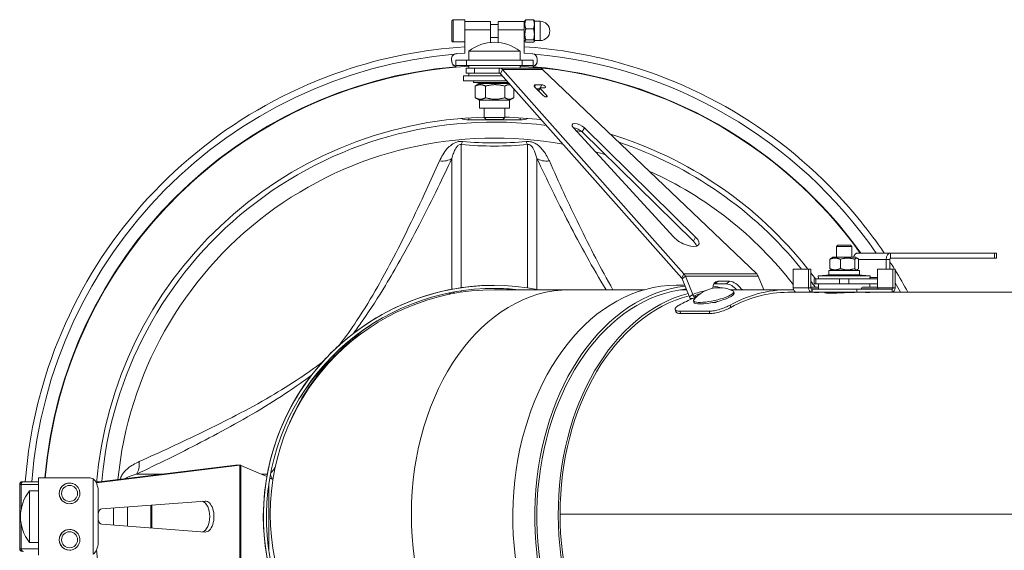
# Model space of a CAD drawing. Units: millimetres. Extents: x -2079 to 14765, y 217 to 6475.
# Drawn here: x 9725 to 10107, y 2042 to 2248 of the extents above; entities that cross this region are included whole.
import ezdxf

# ---------------------------------------------------------------- set-up
doc = ezdxf.new("R2010")
doc.units = ezdxf.units.MM
doc.layers.add('ERGO', color=3, linetype='Continuous', lineweight=15)
doc.layers.add('OŚ', color=40, linetype='Continuous', lineweight=15)

# ---------------------------------------------------------------- blocks, each defined once
blk = doc.blocks.new('ERGO LUX-L-2 2')
at = {"layer": 'ERGO'}
for p, q in [((-1471.41, 191.64), (-1466.91, 191.64)), ((-1443.91, 190.84), (-1443.55, 191.46)), ((-1443.23, 191.75), (-1440.26, 191.75)), ((-1439.91, 191.39), (-1439.95, 191.46)), ((-1439.91, 191.14), (-1437.66, 191.14)), ((-1471.91, 187.39), (-1471.91, 189.39)), ((-1471.91, 189.39), (-1471.91, 189.39)), ((-1471.91, 189.39), (-1471.91, 187.39)), ((-1471.91, 185.39), (-1471.91, 187.39)), ((-1471.91, 187.39), (-1471.91, 185.39)), ((-1471.91, 187.39), (-1471.91, 187.39)), ((-1456.91, 190.99), (-1466.91, 190.99)), ((-1456.91, 187.83), (-1466.91, 187.83)), ((-1456.91, 189.89), (-1453.91, 189.89)), ((-1456.91, 187.83), (-1456.91, 182.93)), ((-1443.91, 190.99), (-1453.91, 190.99)), ((-1453.91, 187.83), (-1443.91, 187.83)), ((-1453.91, 187.83), (-1453.91, 182.93)), ((-1453.91, 187.71), (-1453.91, 182.93)), ((-1443.91, 178.74), (-1443.91, 187.83)), ((-1443.23, 188.23), (-1440.26, 188.23)), ((-1471.91, 185.39), (-1471.91, 185.39)), ((-1471.91, 185.39), (-1471.91, 185.39)), ((-1466.91, 178.74), (-1466.91, 185.59)), ((-1466.91, 178.74), (-1466.91, 184.38)), ((-1456.91, 184.89), (-1453.91, 184.89)), ((-1453.91, 182.93), (-1453.91, 184.89)), ((-1453.91, 182.93), (-1453.91, 184.89)), ((-1443.91, 183.94), (-1443.55, 183.33)), ((-1443.23, 183.88), (-1440.26, 183.88)), ((-1439.91, 183.64), (-1437.66, 183.64)), ((-1471.41, 183.14), (-1466.91, 183.14)), ((-1466.91, 183.14), (-1466.91, 181.23)), ((-1466.91, 183.14), (-1466.91, 181.23)), ((-1443.23, 183.04), (-1440.26, 183.04)), ((-1439.91, 183.39), (-1439.95, 183.33)), ((-1472.04, 176.59), (-1472.04, 176.47)), ((-1472.04, 176.37), (-1472.04, 176.49)), ((-1472.04, 176.49), (-1471.99, 175.58)), ((-1472.04, 176.37), (-1471.99, 175.45)), ((-1470.4, 176), (-1470.4, 174)), ((-1466.21, 176), (-1470.4, 176)), ((-1466.91, 178.74), (-1470.14, 178.58)), ((-1466.21, 176), (-1466.21, 174)), ((-1466.21, 176), (-1444.59, 176)), ((-1465.4, 179.49), (-1445.4, 179.49)), ((-1465.4, 179.49), (-1465.4, 176)), ((-1445.4, 179.49), (-1445.4, 176)), ((-1444.59, 176), (-1444.59, 174)), ((-1440.4, 176), (-1444.59, 176)), ((-1443.91, 178.74), (-1440.67, 178.58)), ((-1440.4, 176), (-1440.4, 174)), ((-1438.77, 176.49), (-1438.82, 175.58)), ((-1438.77, 176.37), (-1438.82, 175.45)), ((-1438.77, 176.59), (-1438.77, 176.47)), ((-1438.77, 176.49), (-1438.77, 176.37)), ((-1471.99, 175.58), (-1471.99, 175.45)), ((-1470.4, 173.36), (-1470.4, 174)), ((-1470.4, 174), (-1466.21, 174)), ((-1466.4, 173), (-1463.18, 173)), ((-1466.4, 173), (-1466.4, 171)), ((-1444.59, 174), (-1466.21, 174)), ((-1465.4, 173), (-1465.4, 174)), ((-1453.51, 173), (-1463.18, 173)), ((-1463.18, 171), (-1463.18, 173)), ((-1453.51, 173), (-1453.51, 171)), ((-1453.51, 173), (-1437.95, 173)), ((-1452.27, 172.42), (-1453.11, 170.81)), ((-1436.69, 172.42), (-1452.27, 172.42)), ((-1381.84, 93.13), (-1452.27, 172.42)), ((-1445.4, 173), (-1445.4, 174)), ((-1444.59, 174), (-1440.4, 174)), ((-1440.4, 173.36), (-1440.4, 174)), ((-1438.82, 175.45), (-1438.82, 175.58)), ((-1436.69, 172.42), (-1353.58, 93.13)), ((-1467.4, 170), (-1452.39, 170)), ((-1467.4, 168), (-1467.4, 170)), ((-1463.18, 171), (-1466.4, 171)), ((-1465.4, 170), (-1465.4, 171)), ((-1453.51, 171), (-1463.18, 171)), ((-1382.68, 91.52), (-1453.11, 170.81)), ((-1467.4, 168), (-1450.61, 168)), ((-1463.4, 168), (-1463.47, 167.4)), ((-1463.47, 167.4), (-1450.08, 167.4)), ((-1459.57, 166.95), (-1463.47, 167.4)), ((-1462.9, 165.97), (-1462.9, 161.49)), ((-1461.22, 166.95), (-1462.74, 166.07)), ((-1449.68, 166.95), (-1461.22, 166.95)), ((-1458.89, 165.97), (-1458.89, 161.49)), ((-1451.39, 165.97), (-1451.39, 161.49)), ((-1451.23, 166.95), (-1449.83, 167.11)), ((-1447.9, 164.95), (-1447.9, 161.49)), ((-1439.84, 165.83), (-1439.48, 166.52)), ((-1436.54, 162.4), (-1439.68, 165.64)), ((-1439.48, 166.52), (-1437, 166.52)), ((-1437.98, 164.91), (-1438.97, 164.91)), ((-1438.32, 164.24), (-1437.79, 165.28)), ((-1438.19, 164.1), (-1437.7, 165.05)), ((-1437.7, 165.05), (-1435.13, 162.4)), ((-1435.86, 165.35), (-1437.63, 165.35)), ((-1437.61, 165.35), (-1437, 166.52)), ((-1461.22, 160.51), (-1462.74, 161.39)), ((-1449.59, 160.51), (-1448.06, 161.39)), ((-1435.42, 161.82), (-1435.13, 162.4)), ((-1449.59, 160.51), (-1461.22, 160.51)), ((-1461.22, 160.51), (-1461.22, 157.45)), ((-1449.59, 157.45), (-1461.22, 157.45)), ((-1459.4, 157.45), (-1459.4, 153.8)), ((-1451.4, 157.45), (-1451.4, 153.8)), ((-1449.59, 160.51), (-1449.59, 157.45)), ((-1465.4, 152.86), (-1465.4, 153.68)), ((-1459.4, 153.8), (-1451.4, 153.8)), ((-1458.6, 153), (-1459.4, 153.8)), ((-1452.2, 153), (-1458.6, 153)), ((-1452.2, 153), (-1451.4, 153.8)), ((-1445.4, 153.68), (-1445.4, 152.86)), ((-1465.4, 152.86), (-1445.4, 152.86)), ((-1385.8, 107.43), (-1424.72, 149.83)), ((-1421.32, 148.21), (-1420.48, 149.83)), ((-1420.48, 149.83), (-1377.32, 107.43)), ((-1378.16, 105.82), (-1421.32, 148.21)), ((-1468.26, 87.77), (-1468.27, 143.3)), ((-1442.54, 143.3), (-1442.54, 87.77)), ((-1471.88, 137.96), (-1471.88, 87.17)), ((-1438.92, 87.17), (-1438.93, 137.96)), ((-1378.16, 105.82), (-1377.32, 107.43)), ((-1322.14, 104.25), (-1322.64, 103.75)), ((-1316.64, 103.75), (-1322.64, 103.75)), ((-1322.64, 103.75), (-1322.64, 99.6)), ((-1322.14, 104.25), (-1317.14, 104.25)), ((-1317.14, 104.25), (-1316.64, 103.75)), ((-1316.64, 103.75), (-1316.64, 99.6)), ((-1324.09, 99.6), (-1324.81, 99.18)), ((-1315.19, 99.6), (-1324.09, 99.6)), ((-1315.19, 99.6), (-1314.46, 99.18)), ((-1314.33, 101.25), (-1301.6, 101.25)), ((-1301.6, 101.25), (-1261.3, 101.25)), ((-1301.6, 101.25), (-1301.6, 99.25)), ((-1261.3, 101.25), (-1260.57, 101.25)), ((-1261.3, 101.25), (-1261.3, 99.25)), ((-1260.57, 101.25), (-1260.57, 99.25)), ((-1325.21, 98.84), (-1325.21, 95.16)), ((-1321.13, 98.84), (-1321.13, 95.16)), ((-1315.55, 98.84), (-1315.55, 95.16)), ((-1314.06, 98.84), (-1314.06, 95.16)), ((-1314.06, 98.75), (-1303.37, 98.75)), ((-1303.37, 98.75), (-1301.96, 98.75)), ((-1303.37, 95), (-1303.37, 98.75)), ((-1301.96, 95), (-1301.96, 98.75)), ((-1301.6, 99.25), (-1261.3, 99.25)), ((-1260.57, 99.25), (-1261.3, 99.25)), ((-1381.84, 93.13), (-1382.68, 91.52)), ((-1381.27, 92.21), (-1382.49, 91.21)), ((-1381.84, 93.13), (-1353.58, 93.13)), ((-1352.98, 92.21), (-1381.27, 92.21)), ((-1381.27, 92.21), (-1378.41, 85.2)), ((-1352.98, 92.21), (-1350.86, 87)), ((-1339.43, 87.75), (-1339.43, 95)), ((-1339.43, 95), (-1333.49, 95)), ((-1332.61, 95), (-1333.49, 95)), ((-1333.49, 95), (-1333.49, 87.75)), ((-1332.61, 95), (-1332.61, 87.75)), ((-1324.84, 92.8), (-1329.74, 92.35)), ((-1309.53, 92.35), (-1329.74, 92.35)), ((-1329.64, 91.25), (-1329.74, 92.35)), ((-1313.64, 94.4), (-1325.64, 94.4)), ((-1325.64, 94.4), (-1325.64, 92.8)), ((-1313.64, 92.8), (-1325.64, 92.8)), ((-1324.09, 94.4), (-1324.81, 94.82)), ((-1315.19, 94.4), (-1314.46, 94.82)), ((-1314.43, 92.8), (-1309.53, 92.35)), ((-1313.64, 94.4), (-1313.64, 92.8)), ((-1309.64, 91.25), (-1309.53, 92.35)), ((-1309.59, 91.75), (-1306.66, 91.75)), ((-1306.66, 95), (-1306.66, 87.8)), ((-1300.72, 95), (-1306.66, 95)), ((-1300.72, 95), (-1300.72, 87.75)), ((-1300.72, 95), (-1299.84, 95)), ((-1299.84, 87.75), (-1299.84, 95)), ((-1455.4, 88.7), (-1455.4, 88.7)), ((-1384.84, 88.72), (-1381.48, 88.72)), ((-1382.49, 91.21), (-1379.63, 84.2)), ((-1368.57, 90.28), (-1369.79, 89.28)), ((-1364.11, 90.28), (-1365.33, 89.28)), ((-1332.07, 88.05), (-1329.64, 88.05)), ((-1331.33, 91.25), (-1330.6, 91.25)), ((-1331.33, 91.25), (-1331.33, 89.25)), ((-1330.6, 89.25), (-1331.33, 89.25)), ((-1329.08, 91.25), (-1330.6, 91.25)), ((-1330.6, 89.25), (-1330.6, 91.25)), ((-1330.6, 89.25), (-1329.08, 89.25)), ((-1329.64, 89.25), (-1329.64, 87.25)), ((-1322.92, 91.25), (-1329.08, 91.25)), ((-1322.92, 89.25), (-1329.08, 89.25)), ((-1321.4, 91.25), (-1322.92, 91.25)), ((-1322.92, 89.25), (-1321.4, 89.25)), ((-1321.4, 91.25), (-1321.4, 89.25)), ((-1321.4, 91.25), (-1317.87, 91.25)), ((-1317.87, 89.25), (-1321.4, 89.25)), ((-1317.87, 89.25), (-1317.87, 91.25)), ((-1317.87, 91.25), (-1316.35, 91.25)), ((-1317.87, 89.25), (-1316.35, 89.25)), ((-1310.19, 91.25), (-1316.35, 91.25)), ((-1310.19, 89.25), (-1316.35, 89.25)), ((-1312.27, 88.05), (-1307.21, 88.05)), ((-1310.19, 91.25), (-1306.66, 91.25)), ((-1310.19, 89.25), (-1306.66, 89.25)), ((-1309.64, 89.25), (-1309.64, 88.05)), ((-1468.26, 86.04), (-1468.26, 86.56)), ((-1426.11, 87), (-1455.4, 87)), ((-1397.22, 87), (-1426.11, 87)), ((-1380.77, 87), (-1383.15, 87)), ((-1378.41, 85.2), (-1379.63, 84.2)), ((-1378.06, 84.56), (-1377.93, 83.78)), ((-1378.06, 84.56), (-1377.95, 84.56)), ((-1377.95, 84.56), (-1377.83, 83.83)), ((-1362.48, 86.23), (-1362.35, 85.62)), ((-1341.56, 87), (-1362.32, 87)), ((-1359.55, 87.15), (-1359.73, 87)), ((-1338.2, 86), (-1341.56, 86)), ((-1339.43, 87.75), (-1333.49, 87.75)), ((-1338.2, 86), (-1332.26, 86)), ((-1333.49, 87.75), (-1332.61, 87.75)), ((-1329.64, 87.33), (-1332.45, 87.33)), ((-1332.26, 87.25), (-1332.25, 87.25)), ((-1332.26, 86), (-1332.26, 87.25)), ((-1332.25, 86), (-1332.26, 86)), ((-1332.25, 87.25), (-1332.08, 87.25)), ((-1332.25, 87.25), (-1332.25, 86)), ((-1332.25, 86), (-1332.08, 86)), ((-1332.08, 87.25), (-1314.69, 87.25)), ((-1332.08, 87.25), (-1332.08, 86)), ((-1332.08, 86), (-1314.69, 86)), ((-1331.14, 86), (-1331.14, 85.99)), ((-1327.14, 85.84), (-1327.14, 86)), ((-1314.69, 87.25), (-1301.07, 87.25)), ((-1314.69, 87.25), (-1314.69, 86)), ((-1314.69, 86), (-1307.26, 86)), ((-1306.49, 87.33), (-1312.99, 87.33)), ((-1312.99, 87.33), (-1312.99, 87.25)), ((-1311.34, 86), (-1311.34, 85.99)), ((-1012.39, 86), (-1307.26, 86)), ((-1306.62, 87.75), (-1300.72, 87.75)), ((-1306.49, 87.33), (-1306.49, 87.25)), ((-1301.07, 87.25), (-1301.07, 86)), ((-1300.72, 87.75), (-1299.84, 87.75)), ((-1378.1, 82.75), (-1377.97, 82.14)), ((-1370.74, 82.02), (-1369.85, 82.02)), ((-1369.88, 82.2), (-1369.85, 82.02)), ((-1369.75, 82.07), (-1369.57, 82.07)), ((-1363.62, 80.14), (-1363.93, 81.04)), ((-1385.23, 79.32), (-1384.93, 78.41)), ((-1383.08, 77.77), (-1383.38, 78.67)), ((-1372.07, 78.67), (-1383.38, 78.67)), ((-1371.77, 77.77), (-1383.08, 77.77)), ((-1372.07, 78.67), (-1371.77, 77.77)), ((-1554.23, 18.98), (-1609.84, 12.15)), ((-1555.89, 18.98), (-1609.82, 12.36)), ((-1584.43, 15.48), (-1594.37, 15.48)), ((-1555.89, 18.98), (-1554.23, 18.98)), ((-1555.76, 18.98), (-1554.19, 18.98)), ((-1554.23, 18.98), (-1554.23, -20.98)), ((-1553.79, 18.88), (-1543.75, 14.53)), ((-1553.79, -20.88), (-1553.79, 18.88)), ((-1543.57, 15.48), (-1545.93, 15.48)), ((-1639.16, 11.5), (-1639.69, 11.5)), ((-1639.69, -13.5), (-1639.69, 11.5)), ((-1639.16, 11.5), (-1632.4, 11.5)), ((-1639.16, 1.77), (-1639.16, 11.5)), ((-1638.69, 12.5), (-1638.23, 12.5)), ((-1632.4, 12.5), (-1638.23, 12.5)), ((-1612.76, 14), (-1632.4, 14)), ((-1632.4, 14), (-1632.4, -16)), ((-1620.33, 12), (-1620.33, 12)), ((-1611.21, 13.6), (-1611.21, -15.6)), ((-1608.69, 12.5), (-1609.81, 12.5)), ((-1542.98, 11.74), (-1542.98, -13.74)), ((-1635.89, -11), (-1635.89, 9)), ((-1635.89, 9), (-1632.4, 9)), ((-1609.26, 9), (-1609.26, -11)), ((-1620.33, 4), (-1620.33, 4)), ((-1607.8, 2), (-1567.75, 4.99)), ((-1603.34, -4.33), (-1603.34, 2.33)), ((-1597.79, -4.75), (-1597.79, 2.75)), ((-1588.73, 3.42), (-1588.73, -5.42)), ((-1588.42, 3.45), (-1588.42, -5.45)), ((-1429.94, 0), (-1062.96, 0)), ((-1639.16, -13.5), (-1639.16, -3.77)), ((-1062.96, 0), (-1429.94, 0)), ((-1620.33, -6), (-1620.33, -6)), ((-1567.75, -6.99), (-1607.8, -4)), ((-1635.89, -11), (-1632.4, -11)), ((-1639.69, -13.5), (-1639.16, -13.5)), ((-1632.4, -13.5), (-1639.16, -13.5)), ((-1620.33, -14), (-1620.33, -14))]:
    blk.add_line(p, q, dxfattribs=at)
for centre, radius, start, end in [((-1437.66, 187.39), 3.75, 270, 90), ((-1455.4, 167), 16, 51.3178, 128.6822), ((-1455.41, -1), 180.04, 34.6051, 85.054), ((-1455.4, -1), 175, 93.2758, 175.0829), ((-1455.4, -1), 175, 35.7525, 86.7242), ((-1455.41, -1), 175.16, 35.7143, 85.0854), ((-1455.4, -1), 155, 91.4788, 175.2213), ((-1455.4, -1), 155, 83.2677, 88.5212), ((-1455.41, -1), 146.85, 79.552, 174.3819), ((-1455.41, -1), 153.05, 77.1248, 78.0487), ((-1455.4, -1), 155, 38.269, 73.1114), ((-1455.41, -1), 153.05, 38.8486, 71.6183), ((-1455.41, -1), 146.85, 72.9451, 74.5022), ((-1455.41, -1), 146.85, 37.8394, 65.8797), ((-1455.4, -1), 155, 36.5241, 37.6096), ((-1455.4, -1), 89.7, 78.8274, 257.6415), ((-1455.4, -1), 89.7, 90.0009, 257.6415), ((-1455.41, -1), 153.05, 35.581, 36.6452), ((-1332.07, 87.33), 0.72, 90, 139.3071), ((-1312.27, 87.33), 0.72, 90, 180), ((-1307.21, 87.33), 0.72, 0, 90), ((-1455.41, -1), 180.04, 28.8956, 30.2237), ((-1455.4, -1), 88.5, 83.9067, 257.6415), ((-1455.4, 0), 87, 90, 270), ((-1455.4, -1), 88.5, 83.9067, 90.0007), ((-1368.22, 75.2), 12.6, 64.8155, 140.3215), ((-1455.4, -1), 89.75, 132.4287, 137.5713), ((-1455.4, -1), 87.95, 132.4287, 137.5713), ((-1638.69, 11.5), 1, 90, 180), ((-1623.4, -1), 16, 141.3178, 218.6822), ((-1455.4, -1), 78.5, 0.7294, 0.7305), ((-1455.4, -1), 78.5, 0.7294, 0.7305), ((-1455.4, -1), 81.22, 0.7049, 0.706), ((-1455.4, 0), 86, 359.9995, 0.0005), ((-1638.69, -13.5), 1, 180, 270), ((-1455.4, -1), 155, 184.7787, 268.5212)]:
    blk.add_arc(centre, radius, start, end, dxfattribs=at)
for centre, major_axis, ratio in [((-1471.91, 187.39), (0, 3.75), 0.000037), ((-1620.32, 8), (0, 3.1), 0.999983), ((-1620.32, -10), (0, 3.1), 0.999983)]:
    blk.add_ellipse(centre, major_axis=major_axis, ratio=ratio, dxfattribs=at)
for centre, major_axis, ratio, start_param, end_param in [((-1471.41, 187.39), (0, -4.25), 0.000037, 6.282756, 9.424349), ((-1466.91, 187.39), (0, 4.25), 0.000037, 4.274685, 6.282756), ((-1453.91, 187.39), (0, 3.6), 0.000037, 4.835307, 7.086334), ((-1439.91, 187.39), (0, 4), 0.000037, 5.418168, 6.283121), ((-1437.66, 187.39), (0, 3.75), 0.000037, 3.141164, 6.282756), ((-1456.91, 187.39), (0, 3.6), 0.000037, 4.835089, 6.282756), ((-1453.91, 187.39), (0, 2.6), 0.000037, 4.835307, 6.561432), ((-1443.91, 187.39), (0, 3.6), 0.000037, 4.835307, 6.283185), ((-1439.91, 187.39), (0, -4), 0.000037, 1.229417, 2.276638), ((-1466.91, 187.39), (0, -4.25), 0.000037, 0.781208, 1.133345), ((-1466.91, 187.39), (0, -4.25), 0.000037, 6.283185, 7.064393), ((-1439.91, 187.39), (0, -4), 0.000037, 0.18218, 1.229377), ((-1439.91, 187.39), (0, -4), 0.000037, 0.000064, 0.18218), ((-1455.41, -1), (-15.52, 179.37), 1, 0, 1.409421), ((-1470.04, 176.59), (-2, 0), 0.992455, 4.7637, 6.334497), ((-1470.04, 176.47), (-2, 0), 0.992455, 0, 0.051311), ((-1440.77, 176.59), (2, 0), 0.992455, 6.232481, 7.803277), ((-1440.77, 176.47), (2, 0), 0.992455, 6.232481, 6.283185), ((-1455.41, -1), (-14.99, 174.52), 1, 0, 1.399353), ((-1455.41, -1), (-14.99, 174.36), 1, 0, 1.399194), ((-1470, 175.68), (-2, 0), 0.992455, 0.051311, 1.367281), ((-1470, 175.55), (-2, 0), 0.992455, 0.051311, 1.3673), ((-1440.82, 175.68), (2, 0), 0.992455, 4.922957, 6.232481), ((-1440.82, 175.55), (2, 0), 0.992455, 4.922976, 6.232481), ((-1438.62, 165.64), (-1.33, 0.69), 0.417047, 5.603855, 7.174652), ((-1437.34, 165.05), (-0.444, 0.229), 0.417047, 5.603855, 7.174652), ((-1436.43, 165.93), (0.889, -0.459), 0.417047, 5.603855, 8.745448), ((-1435.83, 162.4), (0.889, -0.459), 0.417047, 4.033059, 7.174652), ((-1455.41, -1), (20.15, 151.71), 1, 0, 1.613817), ((-1465.4, 156.07), (5, 0), 0.642788, 4.090579, 4.712389), ((-1445.4, 156.07), (5, 0), 0.642788, 4.712389, 5.334199), ((-1422.53, 149.75), (-2.67, 1.38), 0.417047, 4.074738, 7.132973), ((-1423.37, 148.14), (-2.67, 1.38), 0.417047, 4.074738, 5.470051), ((-1468.27, 150.69), (0.69, 7.97), 0.203998, 3.543244, 3.844088), ((-1442.54, 150.69), (-0.69, 7.97), 0.204071, 2.439091, 2.739935), ((-1477.66, 143.07), (7.23, -3.42), 0.712036, 5.161418, 5.896926), ((-1433.15, 143.07), (-7.23, -3.42), 0.712013, 0.386163, 1.121671), ((-1381.42, 107.29), (5.33, -2.75), 0.417047, 3.99138, 7.21633), ((-1382.25, 105.67), (5.33, -2.75), 0.417047, 0.371724, 0.933145), ((-1314.33, 98.75), (0, 2.5), 0.707107, 0, 1.223879), ((-1301.6, 98.75), (0, 2.5), 0.707107, 0, 1.570796), ((-1301.6, 98.75), (0, 0.5), 0.707107, 0, 1.570796), ((-1384.84, -0.98), (0, 89.7), 0.707107, 0, 2.923426), ((-1376.36, -0.98), (0, 89.7), 0.707107, 0.079026, 2.923426), ((-1366.69, 85.95), (-3.16, 3.87), 0.612372, 5.850113, 7.005942), ((-1376.36, -0.98), (0, 89.7), 0.707107, 6.135367, 6.192494), ((-1367.92, 84.95), (-3.16, 3.87), 0.612372, 5.850113, 6.022028), ((-1331.12, 0), (65.23, -79.89), 0.612372, 2.64737, 2.70852), ((-1329.89, 1), (65.23, -79.89), 0.612372, 2.64737, 2.70852), ((-1363.67, 84.95), (3.16, -3.87), 0.612372, 1.601102, 2.64737), ((-1362.45, 85.95), (3.16, -3.87), 0.612372, 1.389495, 2.64737), ((-1426.11, 0), (0, -87), 0.707107, 3.141593, 6.283185), ((-1479.11, 92.89), (-2.08, 9.78), 0.908283, 3.638189, 3.736781), ((-1376.36, -0.98), (0, 88.5), 0.707107, 0.072556, 2.923426), ((-1369.13, 0), (0, 87), 0.707107, 0.180814, 2.973518), ((-1369.13, 0), (0, 86), 0.707107, 0.176661, 1.570788), ((-1370.29, 84.49), (7.81, 1.74), 0.212631, 2.87361, 6.551168), ((-1329.28, -0.5), (-55.4, 82.46), 0.554902, 6.065548, 6.155599), ((-1328.67, 0), (-55.22, 81.48), 0.552492, 6.115345, 6.162442), ((-1370.16, 83.88), (7.81, 1.74), 0.212631, 3.141593, 6.283185), ((-1341.56, 0), (0, 87), 0.707107, 6.246417, 6.655341), ((-1341.56, 0), (0, 86), 0.707107, 0, 0.371352), ((-1329.28, -0.5), (-55.4, 82.46), 0.554902, 5.819672, 5.837547), ((-1338.2, 87.75), (0, -1.75), 0.707107, 4.712389, 6.283185), ((-1332.26, 87.75), (0, -1.75), 0.707107, 4.712389, 6.283185), ((-1332.26, 87.75), (0, -0.5), 0.707107, 4.712389, 6.283185), ((-1301.07, 87.75), (0, -1.75), 0.707107, 0, 1.570796), ((-1301.07, 87.75), (0, -0.5), 0.707107, 0, 1.570796), ((-1361.35, 0), (0, 87), 0.707107, 0.274004, 0.372156), ((-1349.33, 0), (0, 87), 0.707107, 0.338245, 0.339922), ((-1349.16, 0), (0, 87), 0.707107, 0.324216, 0.338245), ((-1452.56, -3.5), (-70.32, 59.53), 0.997869, 5.966606, 6.13835), ((-1520.14, 69.82), (5.4, -5.9), 0.000027, 5.598339, 5.609554), ((-1519.35, 70.64), (-6.3, 4.93), 0.211884, 2.437622, 2.465561), ((-1519.35, 70.64), (6.3, -4.93), 0.211884, 5.947691, 6.009106), ((-1520.14, 69.82), (5.4, -5.9), 0.000027, 5.911177, 6.265707), ((-1527.04, 62.95), (-4.93, 6.3), 0.211833, 3.81756, 3.845557), ((-1527.04, 62.95), (4.93, -6.3), 0.211833, 0.274073, 0.33534), ((-1526.23, 63.74), (-5.9, 5.4), 0.000025, 2.456942, 2.468202), ((-1526.23, 63.74), (5.9, -5.4), 0.000025, 5.911255, 6.265704), ((-1452.89, -3.83), (-62.64, 67.57), 0.997881, 0.099827, 0.270504), ((-1599.47, 21.26), (3.42, -7.23), 0.712001, 0.386234, 1.121742), ((-1549.29, 22.7), (9.78, -2.08), 0.908301, 5.688107, 5.986211), ((-1638.23, 11.5), (0, 1), 0.923851, 0, 1.570796), ((-1620.33, 8), (0, 4), 0.999983, 0, 3.141593), ((-1620.33, 8), (0, -4), 0.999983, 3.141593, 6.283185), ((-1612.47, 9), (0, -5), 0.642788, 1.570796, 2.736672), ((-1569.27, -1), (0, -6), 0.557277, 0.162114, 2.979478), ((-1567.61, -1), (0, 6), 0.557277, 3.099914, 6.324864), ((-1607.73, -1), (0, 3), 0.557277, 0.041679, 1.152685), ((-1369.13, 0), (0, -86), 0.707107, 4.71238, 4.712398), ((-1426.11, 0), (0, -86), 0.707107, 1.570788, 1.570805), ((-1390.35, 0), (0, -85.5), 0.707107, 1.570788, 1.570805), ((-1379.95, 0), (0, -85.5), 0.707107, 1.570788, 1.570805), ((-1379.76, 0), (0, -85.43), 0.707107, 1.570788, 1.570805), ((-1372.65, 0), (0, -85.43), 0.707107, 1.570788, 1.570805), ((-1372.46, 0), (0, -85.5), 0.707107, 1.570788, 1.570805), ((-1607.73, -1), (0, -3), 0.557277, 5.1305, 6.241507), ((-1369.13, 0), (0, -86), 0.707107, 4.712398, 6.078368), ((-1620.33, -10), (0, 4), 0.999983, 0, 3.141593), ((-1620.33, -10), (0, -4), 0.999983, 3.141593, 6.283185), ((-1612.47, -11), (0, -5), 0.642788, 0.404921, 1.570796), ((-1638.23, -13.5), (0, -1), 0.923851, 4.712389, 6.283185)]:
    blk.add_ellipse(centre, major_axis=major_axis, ratio=ratio, start_param=start_param, end_param=end_param, dxfattribs=at)
for points, knots in [([(-1471.41, 183.14), (-1471.41, 183.14), (-1471.42, 183.14), (-1471.44, 183.14), (-1471.46, 183.15), (-1471.52, 183.15), (-1471.57, 183.17), (-1471.66, 183.21), (-1471.71, 183.24), (-1471.79, 183.31), (-1471.82, 183.36), (-1471.87, 183.45), (-1471.89, 183.5), (-1471.9, 183.57), (-1471.9, 183.58), (-1471.9, 183.6), (-1471.91, 183.61), (-1471.91, 183.62), (-1471.91, 183.63), (-1471.91, 183.63), (-1471.91, 183.63), (-1471.91, 183.63), (-1471.91, 183.63), (-1471.91, 183.64), (-1471.91, 183.64), (-1471.91, 183.64), (-1471.91, 183.64), (-1471.91, 183.64), (-1471.91, 183.64), (-1471.91, 183.64), (-1471.91, 183.64), (-1471.91, 183.64), (-1471.91, 183.64), (-1471.91, 183.64), (-1471.91, 183.65), (-1471.91, 183.66), (-1471.91, 183.67), (-1471.91, 183.75), (-1471.91, 183.86), (-1471.91, 184.21), (-1471.91, 184.45), (-1471.91, 185.01), (-1471.91, 185.34), (-1471.91, 186.05), (-1471.91, 186.44), (-1471.91, 187.22), (-1471.91, 187.63), (-1471.91, 188.42), (-1471.91, 188.8), (-1471.91, 189.51), (-1471.91, 189.83), (-1471.91, 190.38), (-1471.91, 190.61), (-1471.91, 190.95), (-1471.91, 191.07), (-1471.91, 191.13), (-1471.91, 191.13), (-1471.91, 191.14), (-1471.91, 191.14), (-1471.91, 191.14), (-1471.91, 191.14), (-1471.91, 191.15), (-1471.91, 191.15), (-1471.91, 191.15), (-1471.91, 191.15), (-1471.91, 191.15), (-1471.91, 191.15), (-1471.91, 191.15), (-1471.91, 191.15), (-1471.91, 191.15), (-1471.91, 191.15), (-1471.91, 191.16), (-1471.91, 191.16), (-1471.91, 191.16), (-1471.91, 191.16), (-1471.91, 191.17), (-1471.91, 191.18), (-1471.9, 191.2), (-1471.9, 191.21), (-1471.89, 191.28), (-1471.88, 191.32), (-1471.83, 191.41), (-1471.8, 191.46), (-1471.73, 191.53), (-1471.68, 191.56), (-1471.59, 191.61), (-1471.54, 191.63), (-1471.46, 191.64), (-1471.43, 191.64), (-1471.41, 191.64)], [0, 0, 0, 0, 0.001634, 0.001634, 0.006543, 0.006543, 0.021415, 0.021415, 0.037383, 0.037383, 0.053314, 0.053314, 0.069246, 0.069246, 0.073178, 0.073178, 0.076128, 0.076128, 0.076824, 0.076824, 0.077169, 0.077169, 0.077493, 0.077493, 0.077925, 0.077925, 0.078326, 0.078326, 0.078966, 0.078966, 0.080358, 0.080358, 0.08453, 0.08453, 0.09704, 0.09704, 0.134615, 0.134615, 0.248524, 0.248524, 0.368286, 0.368286, 0.487772, 0.487772, 0.607263, 0.607263, 0.726753, 0.726753, 0.846243, 0.846243, 0.965733, 0.965733, 1.085224, 1.085224, 1.204719, 1.204719, 1.230574, 1.230574, 1.241856, 1.241856, 1.246087, 1.246087, 1.247674, 1.247674, 1.248866, 1.248866, 1.2494, 1.2494, 1.249725, 1.249725, 1.250129, 1.250129, 1.250551, 1.250551, 1.251256, 1.251256, 1.252858, 1.252858, 1.257664, 1.257664, 1.271657, 1.271657, 1.287636, 1.287636, 1.303566, 1.303566, 1.319498, 1.319498, 1.327277, 1.327277, 1.327277, 1.327277]), ([(-1466.91, 181.23), (-1483.01, 180.21), (-1498.99, 177.05), (-1532.7, 165.57), (-1550.12, 156.31), (-1581.17, 132.8), (-1594.8, 118.53), (-1616.88, 86.44), (-1625.32, 68.62), (-1634.29, 37.72), (-1636.56, 25.16), (-1637.5, 12.5)], [3.204616, 3.204616, 3.204616, 3.204616, 3.469808, 3.469808, 3.789808, 3.789808, 4.109808, 4.109808, 4.429808, 4.429808, 4.638385, 4.638385, 4.638385, 4.638385]), ([(-1304.13, 101.25), (-1306.96, 105.44), (-1309.97, 109.51), (-1325.34, 128.62), (-1339.99, 141.82), (-1372.72, 162.95), (-1390.78, 170.88), (-1420.85, 178.66), (-1432.34, 180.5), (-1443.91, 181.23)], [2.1651781, 2.1651781, 2.1651781, 2.1651781, 2.2482152, 2.2482152, 2.5682152, 2.5682152, 2.8882152, 2.8882152, 3.0785675, 3.0785675, 3.0785675, 3.0785675]), ([(-1453.11, 170.81), (-1453.13, 170.84), (-1453.16, 170.87), (-1453.23, 170.91), (-1453.26, 170.93), (-1453.33, 170.97), (-1453.36, 170.98), (-1453.44, 171), (-1453.47, 171), (-1453.51, 171)], [0, 0, 0, 0, 0.25, 0.25, 0.5, 0.5, 0.75, 0.75, 1, 1, 1, 1]), ([(-1467.75, 144.52), (-1468.42, 144.58), (-1469.14, 144.52), (-1470.66, 144.1), (-1471.41, 143.7), (-1472.7, 142.78), (-1473.25, 142.26), (-1474.4, 140.98), (-1474.96, 140.19), (-1475.93, 138.59), (-1476.35, 137.77), (-1476.72, 136.94)], [0, 0, 0, 0, 0.217646, 0.217646, 0.500288, 0.500288, 0.78293, 0.78293, 1.174395, 1.174395, 1.56586, 1.56586, 1.56586, 1.56586]), ([(-1471.88, 137.96), (-1471.73, 138.56), (-1471.56, 139.14), (-1471.17, 140.29), (-1470.94, 140.86), (-1470.48, 141.77), (-1470.26, 142.14), (-1469.74, 142.78), (-1469.44, 143.06), (-1468.83, 143.33), (-1468.54, 143.36), (-1468.27, 143.3)], [-1.56586, -1.56586, -1.56586, -1.56586, -1.174395, -1.174395, -0.78293, -0.78293, -0.500288, -0.500288, -0.217646, -0.217646, 0, 0, 0, 0]), ([(-1468.27, 143.3), (-1464.06, 142.94), (-1459.75, 142.74), (-1451.1, 142.74), (-1446.77, 142.93), (-1442.54, 143.3)], [0, 0, 0, 0, 1.29459, 1.29459, 2.594556, 2.594556, 2.594556, 2.594556]), ([(-1443.07, 144.52), (-1447.12, 144.14), (-1451.28, 143.93), (-1459.57, 143.93), (-1463.71, 144.14), (-1467.75, 144.52)], [-2.594556, -2.594556, -2.594556, -2.594556, -1.29459, -1.29459, 0, 0, 0, 0]), ([(-1434.09, 136.94), (-1434.27, 137.34), (-1434.46, 137.74), (-1435.05, 138.88), (-1435.49, 139.63), (-1436.39, 140.91), (-1436.82, 141.45), (-1437.72, 142.4), (-1438.18, 142.82), (-1439.1, 143.49), (-1439.56, 143.77), (-1440.48, 144.18), (-1440.94, 144.34), (-1441.76, 144.5), (-1442.1, 144.54), (-1442.65, 144.54), (-1442.86, 144.54), (-1443.07, 144.52)], [0, 0, 0, 0, 0.188369, 0.188369, 0.550778, 0.550778, 0.826601, 0.826601, 1.056262, 1.056262, 1.237807, 1.237807, 1.392727, 1.392727, 1.499176, 1.499176, 1.565706, 1.565706, 1.565706, 1.565706]), ([(-1442.54, 143.3), (-1442.46, 143.32), (-1442.38, 143.33), (-1442.15, 143.33), (-1442.02, 143.32), (-1441.69, 143.22), (-1441.51, 143.11), (-1441.13, 142.83), (-1440.95, 142.64), (-1440.58, 142.17), (-1440.4, 141.87), (-1440.03, 141.2), (-1439.86, 140.81), (-1439.5, 139.89), (-1439.32, 139.36), (-1439.08, 138.53), (-1439, 138.25), (-1438.93, 137.96)], [-1.565706, -1.565706, -1.565706, -1.565706, -1.499176, -1.499176, -1.392727, -1.392727, -1.237807, -1.237807, -1.056262, -1.056262, -0.826601, -0.826601, -0.550778, -0.550778, -0.188369, -0.188369, 0, 0, 0, 0]), ([(-1510.11, 70.08), (-1508.93, 71.68), (-1507.79, 73.28), (-1503.4, 79.58), (-1500.45, 84.18), (-1495.72, 91.97), (-1493.84, 95.22), (-1489.37, 103.15), (-1486.9, 107.77), (-1482.03, 117.15), (-1479.65, 121.9), (-1475.48, 130.41), (-1473.66, 134.2), (-1471.88, 137.96)], [0.593271, 0.593271, 0.593271, 0.593271, 1.220026, 1.220026, 3.089901, 3.089901, 4.473979, 4.473979, 6.523949, 6.523949, 8.709518, 8.709518, 10.486352, 10.486352, 10.486352, 10.486352]), ([(-1438.93, 137.96), (-1435.06, 129.77), (-1431.02, 121.48), (-1424.37, 108.65), (-1422.06, 104.3), (-1417.24, 95.66), (-1414.76, 91.39), (-1412.06, 87)], [0, 0, 0, 0, 3.869094, 3.869094, 5.803639, 5.803639, 7.624887, 7.624887, 7.624887, 7.624887]), ([(-1476.72, 136.94), (-1478.4, 133.2), (-1480.11, 129.43), (-1484.02, 120.97), (-1486.24, 116.26), (-1490.76, 106.98), (-1493.04, 102.43), (-1497.14, 94.64), (-1498.87, 91.47), (-1503.2, 83.88), (-1505.89, 79.43), (-1510.86, 71.95), (-1512.97, 68.98), (-1515.23, 66.01)], [-10.486352, -10.486352, -10.486352, -10.486352, -8.709518, -8.709518, -6.523949, -6.523949, -4.473979, -4.473979, -3.089901, -3.089901, -1.220026, -1.220026, 0, 0, 0, 0]), ([(-1409.39, 87), (-1411.77, 91.14), (-1413.97, 95.2), (-1418.34, 103.56), (-1420.48, 107.85), (-1426.65, 120.55), (-1430.43, 128.79), (-1434.09, 136.94)], [-7.571854, -7.571854, -7.571854, -7.571854, -5.803639, -5.803639, -3.869094, -3.869094, 0, 0, 0, 0]), ([(-1382.49, 91.21), (-1382.51, 91.24), (-1382.52, 91.27), (-1382.55, 91.32), (-1382.56, 91.35), (-1382.59, 91.4), (-1382.61, 91.43), (-1382.64, 91.47), (-1382.66, 91.5), (-1382.68, 91.52)], [0, 0, 0, 0, 0.25, 0.25, 0.5, 0.5, 0.75, 0.75, 1, 1, 1, 1]), ([(-1470.84, 85.62), (-1471.03, 85.71), (-1471.2, 85.83), (-1471.38, 85.98), (-1471.41, 86.01), (-1471.44, 86.03)], [-0.5902717, -0.5902717, -0.5902717, -0.5902717, -0.3395671, -0.3395671, -0.2854674, -0.2854674, -0.2854674, -0.2854674]), ([(-1377.95, 84.56), (-1377.48, 84.56), (-1377.15, 84.49), (-1377.1, 84.38), (-1377.05, 84.29), (-1377.16, 84.17), (-1377.42, 84.02), (-1377.57, 83.94), (-1377.78, 83.84), (-1378, 83.75)], [0.9217674, 0.9217674, 0.9217674, 0.9217674, 1.1204902, 1.1204902, 1.1204902, 1.284818, 1.284818, 1.284818, 1.3816017, 1.3816017, 1.3816017, 1.3816017]), ([(-1359.37, 87), (-1359.37, 87), (-1359.38, 87.01), (-1359.38, 87.01), (-1359.43, 87.06), (-1359.49, 87.11), (-1359.55, 87.15)], [0.8267617, 0.8267617, 0.8267617, 0.8267617, 0.8393091, 0.8393091, 0.8393091, 1, 1, 1, 1]), ([(-1328.37, 86), (-1328.51, 86), (-1328.7, 86), (-1329.11, 86), (-1329.33, 85.99), (-1329.74, 85.99), (-1329.96, 85.99), (-1330.37, 85.98), (-1330.56, 85.98), (-1330.7, 85.98), (-1330.85, 85.98), (-1330.98, 85.98), (-1331.14, 85.99), (-1331.19, 85.99), (-1331.19, 85.99), (-1331.17, 85.99), (-1331.13, 86)], [-0.2486198, -0.2486198, -0.2486198, -0.2486198, -0.1864648, -0.1864648, -0.1243099, -0.1243099, -0.0621549, -0.0621549, 0, 0, 0, 0.0621549, 0.0621549, 0.1243099, 0.1243099, 0.1637511, 0.1637511, 0.1637511, 0.1637511]), ([(-1314.33, 86), (-1315, 86), (-1315.84, 85.98), (-1317.69, 85.92), (-1318.69, 85.88), (-1320.58, 85.8), (-1321.58, 85.75), (-1323.43, 85.69), (-1324.27, 85.67), (-1324.94, 85.67), (-1325.61, 85.67), (-1326.18, 85.69), (-1326.95, 85.75), (-1327.14, 85.8), (-1327.14, 85.84)], [-1.130677, -1.130677, -1.130677, -1.130677, -0.848008, -0.848008, -0.565339, -0.565339, -0.282669, -0.282669, 0, 0, 0, 0.282669, 0.282669, 0.565339, 0.565339, 0.565339, 0.565339]), ([(-1308.57, 86), (-1308.72, 86), (-1308.9, 86), (-1309.31, 86), (-1309.53, 85.99), (-1309.94, 85.99), (-1310.16, 85.99), (-1310.57, 85.98), (-1310.76, 85.98), (-1310.9, 85.98), (-1311.05, 85.98), (-1311.18, 85.98), (-1311.34, 85.99), (-1311.39, 85.99), (-1311.39, 85.99), (-1311.37, 85.99), (-1311.34, 86)], [-0.2486198, -0.2486198, -0.2486198, -0.2486198, -0.1864648, -0.1864648, -0.1243099, -0.1243099, -0.0621549, -0.0621549, 0, 0, 0, 0.0621549, 0.0621549, 0.1243099, 0.1243099, 0.1637511, 0.1637511, 0.1637511, 0.1637511]), ([(-1383.38, 78.67), (-1383.91, 78.67), (-1384.39, 78.73), (-1385.04, 78.99), (-1385.22, 79.19), (-1385.28, 79.62), (-1385.17, 79.89), (-1384.64, 80.47), (-1384.22, 80.77), (-1383.72, 81.04)], [3.6217702, 3.6217702, 3.6217702, 3.6217702, 3.8477894, 3.8477894, 4.0738086, 4.0738086, 4.3000464, 4.3000464, 4.5262841, 4.5262841, 4.5262841, 4.5262841]), ([(-1378.37, 83.61), (-1378.5, 83.61), (-1378.68, 83.62), (-1379.02, 83.64), (-1379.18, 83.64), (-1379.34, 83.64)], [0.0731731, 0.0731731, 0.0731731, 0.0731731, 0.1302918, 0.1302918, 0.1782127, 0.1782127, 0.1782127, 0.1782127]), ([(-1363.93, 81.04), (-1364.42, 80.77), (-1365.06, 80.47), (-1366.45, 79.89), (-1367.22, 79.62), (-1368.66, 79.19), (-1369.43, 78.99), (-1370.87, 78.73), (-1371.53, 78.67), (-1372.07, 78.67)], [2.7172562, 2.7172562, 2.7172562, 2.7172562, 2.9434939, 2.9434939, 3.1697317, 3.1697317, 3.3957509, 3.3957509, 3.6217701, 3.6217701, 3.6217701, 3.6217701]), ([(-1383.08, 77.77), (-1383.61, 77.77), (-1384.08, 77.83), (-1384.69, 78.07), (-1384.87, 78.23), (-1384.93, 78.41)], [0, 0, 0, 0, 0.2260194, 0.2260194, 0.4221434, 0.4221434, 0.4221434, 0.4221434]), ([(-1363.62, 80.14), (-1364.12, 79.86), (-1364.75, 79.56), (-1366.15, 78.99), (-1366.91, 78.72), (-1368.36, 78.28), (-1369.13, 78.09), (-1370.57, 77.83), (-1371.23, 77.77), (-1371.77, 77.77)], [-0.9045248, -0.9045248, -0.9045248, -0.9045248, -0.6782818, -0.6782818, -0.4520387, -0.4520387, -0.2260194, -0.2260194, 0, 0, 0, 0]), ([(-1514.74, 63.92), (-1512.1, 66.3), (-1509.3, 68.5), (-1506.29, 70.57), (-1506.21, 70.62), (-1506.13, 70.68)], [0.1137472, 0.1137472, 0.1137472, 0.1137472, 0.2429299, 0.2429299, 0.2464863, 0.2464863, 0.2464863, 0.2464863]), ([(-1515.23, 66.01), (-1515.33, 65.88), (-1515.45, 65.74), (-1515.7, 65.49), (-1515.83, 65.37), (-1515.96, 65.25)], [-0.1137781, -0.1137781, -0.1137781, -0.1137781, -0.056889, -0.056889, 0, 0, 0, 0]), ([(-1514.74, 63.92), (-1514.53, 64.12), (-1514.32, 64.34), (-1513.93, 64.86), (-1513.73, 65.16), (-1513.57, 65.53)], [0, 0, 0, 0, 0.056889, 0.056889, 0.1137781, 0.1137781, 0.1137781, 0.1137781]), ([(-1522.42, 58.82), (-1525.23, 56.67), (-1528.07, 54.66), (-1534.72, 50.21), (-1538.51, 47.87), (-1546.78, 43.04), (-1551.23, 40.63), (-1559.97, 36.06), (-1564.26, 33.92), (-1576.95, 27.76), (-1585.2, 23.97), (-1593.35, 20.31)], [-10.484388, -10.484388, -10.484388, -10.484388, -9.32409, -9.32409, -7.738183, -7.738183, -5.803639, -5.803639, -3.869094, -3.869094, 0, 0, 0, 0]), ([(-1535.09, 34.91), (-1534.3, 36.81), (-1533.45, 38.67), (-1532.52, 40.51), (-1531, 43.51), (-1529.3, 46.42), (-1525.28, 52.42), (-1522.9, 55.47), (-1520.32, 58.34)], [-0.4508584, -0.4508584, -0.4508584, -0.4508584, -0.3762605, -0.3762605, -0.3762605, -0.25387, -0.25387, -0.1137472, -0.1137472, -0.1137472, -0.1137472]), ([(-1521.65, 59.55), (-1521.79, 59.41), (-1521.92, 59.27), (-1522.18, 59.02), (-1522.29, 58.92), (-1522.42, 58.82)], [-0.1137781, -0.1137781, -0.1137781, -0.1137781, -0.0506446, -0.0506446, 0, 0, 0, 0]), ([(-1521.93, 57.17), (-1521.6, 57.31), (-1521.33, 57.48), (-1520.79, 57.87), (-1520.54, 58.1), (-1520.32, 58.34)], [0, 0, 0, 0, 0.0506446, 0.0506446, 0.1137781, 0.1137781, 0.1137781, 0.1137781]), ([(-1594.37, 15.48), (-1586.18, 19.35), (-1577.89, 23.38), (-1565.05, 30.03), (-1560.7, 32.35), (-1551.81, 37.31), (-1547.26, 39.95), (-1538.75, 45.23), (-1534.82, 47.79), (-1529.38, 51.6), (-1527.94, 52.64), (-1526.49, 53.71)], [0, 0, 0, 0, 3.869094, 3.869094, 5.803639, 5.803639, 7.738183, 7.738183, 9.32409, 9.32409, 9.891806, 9.891806, 9.891806, 9.891806]), ([(-1593.35, 20.31), (-1593.75, 20.13), (-1594.14, 19.95), (-1595.29, 19.35), (-1596.04, 18.92), (-1597.32, 18.02), (-1597.86, 17.59), (-1598.81, 16.68), (-1599.23, 16.23), (-1599.9, 15.3), (-1600.17, 14.85), (-1600.52, 14.07), (-1600.63, 13.78), (-1600.72, 13.48)], [0, 0, 0, 0, 0.188547, 0.188547, 0.550889, 0.550889, 0.826717, 0.826717, 1.056317, 1.056317, 1.237889, 1.237889, 1.338921, 1.338921, 1.338921, 1.338921]), ([(-1598.69, 13.73), (-1598.47, 13.89), (-1598.22, 14.04), (-1597.6, 14.37), (-1597.22, 14.55), (-1596.3, 14.91), (-1595.76, 15.09), (-1594.94, 15.33), (-1594.65, 15.4), (-1594.37, 15.48)], [-1.015149, -1.015149, -1.015149, -1.015149, -0.826717, -0.826717, -0.550889, -0.550889, -0.188547, -0.188547, 0, 0, 0, 0]), ([(-1553.79, 18.88), (-1553.83, 18.9), (-1553.87, 18.91), (-1553.95, 18.94), (-1553.99, 18.95), (-1554.07, 18.97), (-1554.11, 18.98), (-1554.18, 18.98), (-1554.21, 18.98), (-1554.23, 18.98)], [0, 0, 0, 0, 0.25, 0.25, 0.5, 0.5, 0.75, 0.75, 1, 1, 1, 1]), ([(-1620.33, 12), (-1619.9, 12), (-1619.48, 11.93), (-1618.67, 11.66), (-1618.28, 11.46), (-1617.6, 10.95), (-1617.3, 10.64), (-1616.81, 9.94), (-1616.62, 9.56), (-1616.38, 8.74), (-1616.32, 8.31), (-1616.34, 7.46), (-1616.43, 7.03), (-1616.72, 6.23), (-1616.93, 5.85), (-1617.46, 5.18), (-1617.78, 4.89), (-1618.49, 4.42), (-1618.88, 4.25), (-1619.63, 4.05), (-1619.98, 4), (-1620.33, 4)], [3.141593, 3.141593, 3.141593, 3.141593, 3.46159, 3.46159, 3.781589, 3.781589, 4.101588, 4.101588, 4.421589, 4.421589, 4.741591, 4.741591, 5.061593, 5.061593, 5.381594, 5.381594, 5.701595, 5.701595, 6.021594, 6.021594, 6.283185, 6.283185, 6.283185, 6.283185]), ([(-1541.36, 13.39), (-1541.37, 13.39), (-1541.37, 13.39), (-1541.53, 13.51), (-1541.77, 13.64), (-1542.23, 13.87), (-1542.42, 13.95), (-1542.61, 14.04)], [0.4961365, 0.4961365, 0.4961365, 0.4961365, 0.5, 0.5, 0.75, 0.75, 0.9034084, 0.9034084, 0.9034084, 0.9034084]), ([(-1542.43, 15.04), (-1542.37, 14.97), (-1542.31, 14.89), (-1542.04, 14.52), (-1541.86, 14.17), (-1541.77, 13.7), (-1541.76, 13.66), (-1541.76, 13.63)], [-1.177145, -1.177145, -1.177145, -1.177145, -1.0546564, -1.0546564, -0.5902709, -0.5902709, -0.5544763, -0.5544763, -0.5544763, -0.5544763]), ([(-1620.33, -6), (-1619.9, -6), (-1619.48, -6.07), (-1618.67, -6.34), (-1618.28, -6.54), (-1617.6, -7.05), (-1617.3, -7.36), (-1616.81, -8.06), (-1616.62, -8.44), (-1616.38, -9.26), (-1616.32, -9.69), (-1616.34, -10.54), (-1616.43, -10.97), (-1616.72, -11.77), (-1616.93, -12.15), (-1617.46, -12.82), (-1617.78, -13.11), (-1618.49, -13.58), (-1618.88, -13.75), (-1619.63, -13.95), (-1619.98, -14), (-1620.33, -14)], [3.141593, 3.141593, 3.141593, 3.141593, 3.46159, 3.46159, 3.781589, 3.781589, 4.101588, 4.101588, 4.421589, 4.421589, 4.741591, 4.741591, 5.061593, 5.061593, 5.381594, 5.381594, 5.701595, 5.701595, 6.021594, 6.021594, 6.283185, 6.283185, 6.283185, 6.283185])]:
    blk.add_open_spline(points, degree=3, knots=knots, dxfattribs=at)
for points, weights in [([(-1443.23, 191.75), (-1443.9, 189.99), (-1443.23, 188.23)], [1, 1.15470053838, 1]), ([(-1443.55, 191.46), (-1443.47, 191.59), (-1443.23, 191.75)], [1.06836781298, 1.05099129717, 1]), ([(-1440.26, 191.75), (-1440.02, 191.59), (-1439.95, 191.46)], [1, 1.02532744865, 1.01685264716]), ([(-1439.91, 189.99), (-1439.91, 190.8), (-1440.26, 191.75)], [1, 1.0379548493, 1]), ([(-1443.23, 188.23), (-1443.9, 186.05), (-1443.23, 183.88)], [1, 1.15470053838, 1]), ([(-1440.26, 188.23), (-1439.91, 189.17), (-1439.91, 189.99)], [1, 1.0379548493, 1]), ([(-1439.91, 186.05), (-1439.91, 187.06), (-1440.26, 188.23)], [1, 1.0379548493, 1]), ([(-1443.23, 183.88), (-1443.9, 183.46), (-1443.23, 183.04)], [1, 1.15470053838, 1]), ([(-1440.26, 183.88), (-1439.91, 185.04), (-1439.91, 186.05)], [1, 1.0379548493, 1]), ([(-1439.91, 183.46), (-1439.91, 183.65), (-1440.26, 183.88)], [1, 1.0379548493, 1]), ([(-1440.26, 183.04), (-1439.91, 183.27), (-1439.91, 183.46)], [1, 1.0379548493, 1]), ([(-1458.89, 165.97), (-1460.89, 167.06), (-1462.9, 165.97)], [1, 1.15470053838, 1]), ([(-1462.9, 165.97), (-1462.82, 166.02), (-1462.74, 166.07)], [1, 1.00624501448, 1.01198582637]), ([(-1451.39, 165.97), (-1455.14, 167.06), (-1458.89, 165.97)], [1, 1.15470053838, 1]), ([(-1449.31, 166.53), (-1450.28, 166.66), (-1451.39, 165.97)], [1.0740752287, 1.09326646421, 1]), ([(-1462.9, 161.49), (-1460.89, 160.4), (-1458.89, 161.49)], [1, 1.15470053838, 1]), ([(-1462.74, 161.39), (-1462.82, 161.44), (-1462.9, 161.49)], [1.01198582693, 1.00624501478, 1]), ([(-1458.89, 161.49), (-1455.14, 160.4), (-1451.39, 161.49)], [1, 1.15470053838, 1]), ([(-1451.39, 161.49), (-1449.64, 160.4), (-1447.9, 161.49)], [1, 1.15470053838, 1]), ([(-1321.13, 98.84), (-1323.17, 99.67), (-1325.21, 98.84)], [1, 1.15470053838, 1]), ([(-1325.21, 98.84), (-1325, 99.07), (-1324.81, 99.18)], [1, 1.03934546673, 1.0586772248]), ([(-1315.55, 98.84), (-1318.34, 99.67), (-1321.13, 98.84)], [1, 1.15470053838, 1]), ([(-1314.06, 98.84), (-1314.81, 99.67), (-1315.55, 98.84)], [1, 1.15470053838, 1]), ([(-1325.21, 95.16), (-1323.17, 94.33), (-1321.13, 95.16)], [1, 1.15470053838, 1]), ([(-1324.81, 94.82), (-1325, 94.93), (-1325.21, 95.16)], [1.0586772248, 1.03934546673, 1]), ([(-1321.13, 95.16), (-1318.34, 94.33), (-1315.55, 95.16)], [1, 1.15470053838, 1]), ([(-1315.55, 95.16), (-1314.81, 94.33), (-1314.06, 95.16)], [1, 1.15470053838, 1])]:
    blk.add_rational_spline(points, weights, degree=2, dxfattribs=at)
for points in [[(-1452.27, 172.42), (-1452.62, 172.79), (-1453.07, 173), (-1453.51, 173)], [(-1437.95, 173), (-1437.51, 173), (-1437.05, 172.79), (-1436.69, 172.42)], [(-1300.09, 95), (-1300.7, 95.99), (-1301.33, 96.98), (-1301.96, 97.96)], [(-1381.27, 92.21), (-1381.41, 92.57), (-1381.62, 92.89), (-1381.84, 93.13)], [(-1353.58, 93.13), (-1353.34, 92.89), (-1353.13, 92.57), (-1352.98, 92.21)], [(-1294.88, 86), (-1296.45, 88.91), (-1298.11, 91.77), (-1299.84, 94.59)], [(-1379.34, 83.64), (-1379.46, 83.82), (-1379.55, 84), (-1379.63, 84.2)], [(-1378.06, 84.56), (-1378.25, 84.58), (-1378.39, 84.86), (-1378.41, 85.2)], [(-1362.32, 87), (-1362.8, 87), (-1363.27, 86.99), (-1363.73, 86.98)], [(-1513.57, 65.53), (-1513.44, 65.7), (-1513.3, 65.87), (-1513.17, 66.05)], [(-1522.45, 56.76), (-1522.28, 56.9), (-1522.1, 57.03), (-1521.93, 57.17)], [(-1555.76, 18.98), (-1555.81, 18.98), (-1555.85, 18.98), (-1555.89, 18.98)], [(-1612.76, 14), (-1612.18, 14), (-1611.65, 13.86), (-1611.21, 13.6)]]:
    blk.add_open_spline(points, degree=3, dxfattribs=at)

msp = doc.modelspace()

# ---------------------------------------------------------------- block references
at = {"layer": 'OŚ'}
msp.add_blockref('ERGO LUX-L-2 2', (11364.65, 2055.91), dxfattribs=at)

doc.saveas('drawing.dxf')
